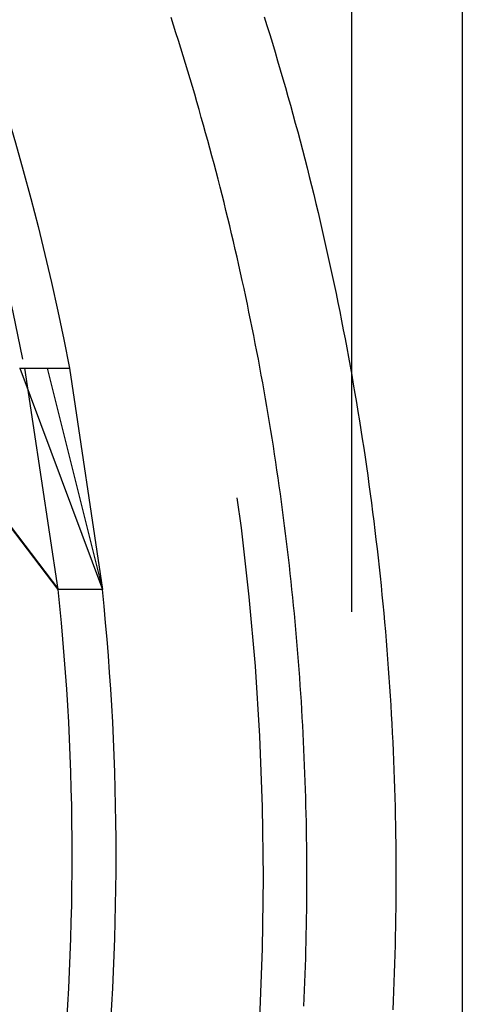
# Model space of a CAD drawing. Extents: x -76 to 604, y -604 to 2000.
# Drawn here: x 57 to 66, y 617 to 639 of the extents above; entities that cross this region are included whole.
import ezdxf

# ---------------------------------------------------------------- set-up
doc = ezdxf.new("R2010")
doc.units = 0
doc.header["$LTSCALE"] = 10
doc.linetypes.add('VERDECKT', pattern=[9.525, 6.35, -3.175])
doc.layers.get('0').update_dxf_attribs({"linetype": 'CONTINUOUS'})
doc.layers.add('HILF', color=2, linetype='CONTINUOUS')

# ---------------------------------------------------------------- blocks, each defined once
blk = doc.blocks.new('A$C6A16ED48')
at = {"color": 1, "linetype": 'VERDECKT', "extrusion": (0, 1, -2e-16)}
for p, q in [((64, 1832.5), (64, 0)), ((53.5821, 631.50407), (57.37694, 626.50407)), ((56.50624, 631.50407), (58.36999, 626.50407)), ((56.60969, 631.50407), (57.3645, 626.50407))]:
    blk.add_line(p, q, dxfattribs=at)
at = {"color": 3, "linetype": 'CONTINUOUS', "extrusion": (0, 1, -2e-16)}
for p, q in [((66.5, 1832.5), (66.5, 0)), ((53.58337, 631.49034), (57.3645, 626.50407)), ((57.12166, 631.50407), (58.36999, 626.50407)), ((57.62851, 631.50407), (58.36999, 626.50407)), ((53.68606, 631.32437), (57.3645, 626.50407)), ((58.36999, 626.50407), (57.3645, 626.50407))]:
    blk.add_line(p, q, dxfattribs=at)
at = {"color": 3}
for points in [[(62.0261, 639.436, 0), (62.0881, 639.237, 0), (62.1494, 639.038, 0), (62.2101, 638.839, 0), (62.2701, 638.639, 0), (62.3295, 638.44, 0), (62.3883, 638.24, 0), (62.4464, 638.04, 0), (62.5039, 637.84, 0), (62.5607, 637.639, 0), (62.6169, 637.439, 0), (62.6725, 637.238, 0), (62.7274, 637.037, 0), (62.7817, 636.836, 0), (62.8354, 636.635, 0), (62.8884, 636.433, 0), (62.9407, 636.232, 0), (62.9924, 636.03, 0), (63.0435, 635.828, 0), (63.0939, 635.626, 0), (63.1437, 635.423, 0), (63.1928, 635.221, 0), (63.2413, 635.018, 0), (63.2892, 634.815, 0), (63.3364, 634.612, 0), (63.3829, 634.409, 0), (63.4288, 634.206, 0), (63.474, 634.002, 0), (63.5186, 633.799, 0), (63.5625, 633.595, 0), (63.6058, 633.391, 0), (63.6484, 633.187, 0), (63.6904, 632.983, 0), (63.7317, 632.779, 0), (63.7724, 632.574, 0), (63.8124, 632.37, 0), (63.8517, 632.165, 0), (63.8904, 631.96, 0), (63.9284, 631.755, 0), (63.9658, 631.55, 0), (64.0025, 631.345, 0), (64.0385, 631.139, 0), (64.0739, 630.934, 0), (64.1087, 630.728, 0), (64.1427, 630.523, 0), (64.1761, 630.317, 0), (64.2089, 630.111, 0), (64.241, 629.905, 0), (64.2724, 629.699, 0), (64.3032, 629.493, 0), (64.3333, 629.286, 0), (64.3627, 629.08, 0), (64.3915, 628.873, 0), (64.4197, 628.667, 0), (64.4471, 628.46, 0), (64.4739, 628.253, 0), (64.5001, 628.046, 0), (64.5255, 627.839, 0), (64.5503, 627.632, 0), (64.5745, 627.425, 0), (64.598, 627.218, 0), (64.6208, 627.01, 0), (64.643, 626.803, 0), (64.6644, 626.596, 0), (64.6853, 626.388, 0), (64.7054, 626.18, 0), (64.7249, 625.973, 0), (64.7438, 625.765, 0), (64.7619, 625.557, 0), (64.7794, 625.349, 0), (64.7963, 625.141, 0), (64.8125, 624.933, 0), (64.828, 624.725, 0), (64.8428, 624.517, 0), (64.857, 624.309, 0), (64.8705, 624.101, 0), (64.8833, 623.893, 0), (64.8955, 623.685, 0), (64.907, 623.476, 0), (64.9178, 623.268, 0), (64.928, 623.06, 0), (64.9375, 622.851, 0), (64.9463, 622.643, 0), (64.9545, 622.434, 0), (64.962, 622.226, 0), (64.9688, 622.017, 0), (64.9749, 621.809, 0), (64.9804, 621.6, 0), (64.9852, 621.392, 0), (64.9894, 621.183, 0), (64.9928, 620.975, 0), (64.9956, 620.766, 0), (64.9978, 620.557, 0), (64.9992, 620.349, 0), (65, 620.14, 0), (65.0001, 619.932, 0), (64.9996, 619.723, 0), (64.9983, 619.514, 0), (64.9964, 619.306, 0), (64.9939, 619.097, 0), (64.9906, 618.888, 0), (64.9867, 618.68, 0), (64.9821, 618.471, 0), (64.9769, 618.263, 0), (64.9709, 618.054, 0), (64.9644, 617.846, 0), (64.9571, 617.637, 0), (64.9492, 617.429, 0), (64.9406, 617.22, 0), (64.9313, 617.012, 0)], [(56.5024, 631.504, 0), (56.5057, 631.504, 0), (56.509, 631.504, 0), (56.5123, 631.504, 0), (56.5156, 631.504, 0), (56.5189, 631.504, 0), (56.5222, 631.504, 0), (56.5256, 631.504, 0), (56.5289, 631.504, 0), (56.5322, 631.504, 0), (56.5355, 631.504, 0), (56.5389, 631.504, 0), (56.5422, 631.504, 0), (56.5455, 631.504, 0), (56.5489, 631.504, 0), (56.5522, 631.504, 0), (56.5555, 631.504, 0), (56.5589, 631.504, 0), (56.5622, 631.504, 0), (56.5656, 631.504, 0), (56.5689, 631.504, 0), (56.5723, 631.504, 0), (56.5756, 631.504, 0), (56.579, 631.504, 0), (56.5823, 631.504, 0), (56.5857, 631.504, 0), (56.589, 631.504, 0), (56.5924, 631.504, 0), (56.5957, 631.504, 0), (56.5991, 631.504, 0), (56.6024, 631.504, 0), (56.6058, 631.504, 0), (56.6091, 631.504, 0), (56.6125, 631.504, 0), (56.6158, 631.504, 0), (56.6192, 631.504, 0), (56.6225, 631.504, 0), (56.6259, 631.504, 0), (56.6292, 631.504, 0), (56.6326, 631.504, 0), (56.6359, 631.504, 0), (56.6393, 631.504, 0), (56.6426, 631.504, 0), (56.6459, 631.504, 0), (56.6493, 631.504, 0), (56.6526, 631.504, 0), (56.656, 631.504, 0), (56.6593, 631.504, 0), (56.6626, 631.504, 0), (56.6659, 631.504, 0), (56.6693, 631.504, 0), (56.6726, 631.504, 0), (56.6759, 631.504, 0), (56.6792, 631.504, 0), (56.6825, 631.504, 0), (56.6858, 631.504, 0), (56.6891, 631.504, 0), (56.6925, 631.504, 0), (56.6958, 631.504, 0), (56.699, 631.504, 0), (56.7023, 631.504, 0), (56.7056, 631.504, 0), (56.7089, 631.504, 0), (56.7122, 631.504, 0), (56.7155, 631.504, 0), (56.7187, 631.504, 0), (56.722, 631.504, 0), (56.7253, 631.504, 0), (56.7285, 631.504, 0), (56.7318, 631.504, 0), (56.735, 631.504, 0), (56.7383, 631.504, 0), (56.7415, 631.504, 0), (56.7447, 631.504, 0), (56.748, 631.504, 0), (56.7512, 631.504, 0), (56.7544, 631.504, 0), (56.7576, 631.504, 0), (56.7608, 631.504, 0), (56.764, 631.504, 0), (56.7672, 631.504, 0), (56.7704, 631.504, 0), (56.7736, 631.504, 0), (56.7767, 631.504, 0), (56.7799, 631.504, 0), (56.7831, 631.504, 0), (56.7862, 631.504, 0), (56.7894, 631.504, 0), (56.7925, 631.504, 0), (56.7956, 631.504, 0), (56.7987, 631.504, 0), (56.8019, 631.504, 0), (56.805, 631.504, 0), (56.8081, 631.504, 0), (56.8112, 631.504, 0), (56.8142, 631.504, 0), (56.8173, 631.504, 0), (56.8204, 631.504, 0), (56.8235, 631.504, 0), (56.8265, 631.504, 0), (56.8295, 631.504, 0), (56.8326, 631.504, 0), (56.8356, 631.504, 0), (56.8386, 631.504, 0), (56.8416, 631.504, 0), (56.8446, 631.504, 0), (56.8476, 631.504, 0), (56.8506, 631.504, 0), (56.8536, 631.504, 0), (56.8565, 631.504, 0), (56.8595, 631.504, 0), (56.8624, 631.504, 0), (56.8654, 631.504, 0), (56.8683, 631.504, 0), (56.8712, 631.504, 0), (56.8741, 631.504, 0), (56.877, 631.504, 0), (56.8799, 631.504, 0), (56.8828, 631.504, 0), (56.8857, 631.504, 0), (56.8886, 631.504, 0), (56.8915, 631.504, 0), (56.8944, 631.504, 0), (56.8973, 631.504, 0), (56.9002, 631.504, 0), (56.9031, 631.504, 0), (56.9061, 631.504, 0), (56.909, 631.504, 0), (56.9119, 631.504, 0), (56.9148, 631.504, 0), (56.9178, 631.504, 0), (56.9207, 631.504, 0), (56.9236, 631.504, 0), (56.9266, 631.504, 0), (56.9295, 631.504, 0), (56.9325, 631.504, 0), (56.9354, 631.504, 0), (56.9384, 631.504, 0), (56.9413, 631.504, 0), (56.9442, 631.504, 0), (56.9472, 631.504, 0), (56.9501, 631.504, 0), (56.9531, 631.504, 0), (56.956, 631.504, 0), (56.959, 631.504, 0), (56.9619, 631.504, 0), (56.9649, 631.504, 0), (56.9679, 631.504, 0), (56.9708, 631.504, 0), (56.9738, 631.504, 0), (56.9767, 631.504, 0), (56.9797, 631.504, 0), (56.9826, 631.504, 0), (56.9856, 631.504, 0), (56.9885, 631.504, 0), (56.9915, 631.504, 0), (56.9944, 631.504, 0), (56.9974, 631.504, 0), (57.0003, 631.504, 0), (57.0033, 631.504, 0), (57.0062, 631.504, 0), (57.0091, 631.504, 0), (57.0121, 631.504, 0), (57.015, 631.504, 0), (57.0179, 631.504, 0), (57.0209, 631.504, 0), (57.0238, 631.504, 0), (57.0267, 631.504, 0), (57.0297, 631.504, 0), (57.0326, 631.504, 0), (57.0355, 631.504, 0), (57.0384, 631.504, 0), (57.0413, 631.504, 0), (57.0442, 631.504, 0), (57.0471, 631.504, 0), (57.0501, 631.504, 0), (57.053, 631.504, 0), (57.0558, 631.504, 0), (57.0587, 631.504, 0), (57.0616, 631.504, 0), (57.0645, 631.504, 0), (57.0674, 631.504, 0), (57.0703, 631.504, 0), (57.0731, 631.504, 0), (57.076, 631.504, 0), (57.0789, 631.504, 0), (57.0817, 631.504, 0), (57.0846, 631.504, 0), (57.0874, 631.504, 0), (57.0902, 631.504, 0), (57.0931, 631.504, 0), (57.0959, 631.504, 0), (57.0987, 631.504, 0), (57.1015, 631.504, 0), (57.1043, 631.504, 0), (57.1072, 631.504, 0), (57.1099, 631.504, 0), (57.1127, 631.504, 0), (57.1155, 631.504, 0), (57.1183, 631.504, 0), (57.1211, 631.504, 0), (57.1238, 631.504, 0), (57.1266, 631.504, 0), (57.1294, 631.504, 0), (57.1321, 631.504, 0), (57.1348, 631.504, 0), (57.1376, 631.504, 0), (57.1403, 631.504, 0), (57.143, 631.504, 0), (57.1457, 631.504, 0), (57.1484, 631.504, 0), (57.1511, 631.504, 0), (57.1538, 631.504, 0), (57.1565, 631.504, 0), (57.1592, 631.504, 0), (57.1618, 631.504, 0), (57.1645, 631.504, 0), (57.1671, 631.504, 0), (57.1698, 631.504, 0), (57.1724, 631.504, 0), (57.175, 631.504, 0), (57.1777, 631.504, 0), (57.1803, 631.504, 0), (57.1829, 631.504, 0), (57.1855, 631.504, 0), (57.188, 631.504, 0), (57.1906, 631.504, 0), (57.1932, 631.504, 0), (57.1957, 631.504, 0), (57.1983, 631.504, 0), (57.2008, 631.504, 0), (57.2034, 631.504, 0), (57.2059, 631.504, 0), (57.2084, 631.504, 0), (57.2109, 631.504, 0), (57.2134, 631.504, 0), (57.2159, 631.504, 0), (57.2184, 631.504, 0), (57.2208, 631.504, 0), (57.2233, 631.504, 0), (57.2257, 631.504, 0), (57.2282, 631.504, 0), (57.2306, 631.504, 0), (57.233, 631.504, 0), (57.2354, 631.504, 0), (57.2378, 631.504, 0), (57.2402, 631.504, 0), (57.2426, 631.504, 0), (57.2449, 631.504, 0), (57.2473, 631.504, 0), (57.2496, 631.504, 0), (57.252, 631.504, 0), (57.2543, 631.504, 0), (57.2566, 631.504, 0), (57.2589, 631.504, 0), (57.2612, 631.504, 0), (57.2634, 631.504, 0), (57.2657, 631.504, 0), (57.268, 631.504, 0), (57.2702, 631.504, 0), (57.2724, 631.504, 0), (57.2747, 631.504, 0), (57.2769, 631.504, 0), (57.2791, 631.504, 0), (57.2813, 631.504, 0), (57.2835, 631.504, 0), (57.2857, 631.504, 0), (57.288, 631.504, 0), (57.2902, 631.504, 0), (57.2924, 631.504, 0), (57.2946, 631.504, 0), (57.2968, 631.504, 0), (57.299, 631.504, 0), (57.3012, 631.504, 0), (57.3034, 631.504, 0), (57.3056, 631.504, 0), (57.3078, 631.504, 0), (57.31, 631.504, 0), (57.3122, 631.504, 0), (57.3144, 631.504, 0), (57.3166, 631.504, 0), (57.3188, 631.504, 0), (57.321, 631.504, 0), (57.3232, 631.504, 0), (57.3254, 631.504, 0), (57.3275, 631.504, 0), (57.3297, 631.504, 0), (57.3319, 631.504, 0), (57.3341, 631.504, 0), (57.3362, 631.504, 0), (57.3384, 631.504, 0), (57.3405, 631.504, 0), (57.3427, 631.504, 0), (57.3448, 631.504, 0), (57.347, 631.504, 0), (57.3491, 631.504, 0), (57.3513, 631.504, 0), (57.3534, 631.504, 0), (57.3555, 631.504, 0), (57.3577, 631.504, 0), (57.3598, 631.504, 0), (57.3619, 631.504, 0), (57.364, 631.504, 0), (57.3661, 631.504, 0), (57.3682, 631.504, 0), (57.3703, 631.504, 0), (57.3724, 631.504, 0), (57.3745, 631.504, 0), (57.3766, 631.504, 0), (57.3786, 631.504, 0), (57.3807, 631.504, 0), (57.3828, 631.504, 0), (57.3848, 631.504, 0), (57.3869, 631.504, 0), (57.3889, 631.504, 0), (57.3909, 631.504, 0), (57.393, 631.504, 0), (57.395, 631.504, 0), (57.397, 631.504, 0), (57.399, 631.504, 0), (57.401, 631.504, 0), (57.403, 631.504, 0), (57.405, 631.504, 0), (57.407, 631.504, 0), (57.409, 631.504, 0), (57.4109, 631.504, 0), (57.4129, 631.504, 0), (57.4148, 631.504, 0), (57.4168, 631.504, 0), (57.4187, 631.504, 0), (57.4206, 631.504, 0), (57.4226, 631.504, 0), (57.4245, 631.504, 0), (57.4264, 631.504, 0), (57.4283, 631.504, 0), (57.4302, 631.504, 0), (57.432, 631.504, 0), (57.4339, 631.504, 0), (57.4358, 631.504, 0), (57.4376, 631.504, 0), (57.4394, 631.504, 0), (57.4413, 631.504, 0), (57.4431, 631.504, 0), (57.4449, 631.504, 0), (57.4467, 631.504, 0), (57.4485, 631.504, 0), (57.4503, 631.504, 0), (57.4521, 631.504, 0), (57.4539, 631.504, 0), (57.4556, 631.504, 0), (57.4574, 631.504, 0), (57.4591, 631.504, 0), (57.4608, 631.504, 0), (57.4626, 631.504, 0), (57.4643, 631.504, 0), (57.466, 631.504, 0), (57.4677, 631.504, 0), (57.4694, 631.504, 0), (57.4711, 631.504, 0), (57.4727, 631.504, 0), (57.4744, 631.504, 0), (57.476, 631.504, 0), (57.4777, 631.504, 0), (57.4793, 631.504, 0), (57.4809, 631.504, 0), (57.4825, 631.504, 0), (57.4841, 631.504, 0), (57.4857, 631.504, 0), (57.4873, 631.504, 0), (57.4889, 631.504, 0), (57.4904, 631.504, 0), (57.492, 631.504, 0), (57.4935, 631.504, 0), (57.4951, 631.504, 0), (57.4966, 631.504, 0), (57.4981, 631.504, 0), (57.4996, 631.504, 0), (57.5011, 631.504, 0), (57.5026, 631.504, 0), (57.5041, 631.504, 0), (57.5055, 631.504, 0), (57.507, 631.504, 0), (57.5084, 631.504, 0), (57.5098, 631.504, 0), (57.5113, 631.504, 0), (57.5127, 631.504, 0), (57.5141, 631.504, 0), (57.5155, 631.504, 0), (57.5168, 631.504, 0), (57.5182, 631.504, 0), (57.5196, 631.504, 0), (57.5209, 631.504, 0), (57.5222, 631.504, 0), (57.5236, 631.504, 0), (57.5249, 631.504, 0), (57.5262, 631.504, 0), (57.5275, 631.504, 0), (57.5288, 631.504, 0), (57.53, 631.504, 0), (57.5313, 631.504, 0), (57.5325, 631.504, 0), (57.5338, 631.504, 0), (57.535, 631.504, 0), (57.5362, 631.504, 0), (57.5374, 631.504, 0), (57.5386, 631.504, 0), (57.5398, 631.504, 0), (57.541, 631.504, 0), (57.5422, 631.504, 0), (57.5434, 631.504, 0), (57.5445, 631.504, 0), (57.5457, 631.504, 0), (57.5469, 631.504, 0), (57.548, 631.504, 0), (57.5492, 631.504, 0), (57.5503, 631.504, 0), (57.5515, 631.504, 0), (57.5526, 631.504, 0), (57.5537, 631.504, 0), (57.5548, 631.504, 0), (57.556, 631.504, 0), (57.5571, 631.504, 0), (57.5582, 631.504, 0), (57.5593, 631.504, 0), (57.5604, 631.504, 0), (57.5615, 631.504, 0), (57.5625, 631.504, 0), (57.5636, 631.504, 0), (57.5647, 631.504, 0), (57.5657, 631.504, 0), (57.5668, 631.504, 0), (57.5678, 631.504, 0), (57.5689, 631.504, 0), (57.5699, 631.504, 0), (57.5709, 631.504, 0), (57.5719, 631.504, 0), (57.5729, 631.504, 0), (57.5739, 631.504, 0), (57.5749, 631.504, 0), (57.5759, 631.504, 0), (57.5769, 631.504, 0), (57.5779, 631.504, 0), (57.5788, 631.504, 0), (57.5798, 631.504, 0), (57.5807, 631.504, 0), (57.5817, 631.504, 0), (57.5826, 631.504, 0), (57.5835, 631.504, 0), (57.5845, 631.504, 0), (57.5854, 631.504, 0), (57.5863, 631.504, 0), (57.5872, 631.504, 0), (57.588, 631.504, 0), (57.5889, 631.504, 0), (57.5898, 631.504, 0), (57.5906, 631.504, 0), (57.5915, 631.504, 0), (57.5923, 631.504, 0), (57.5931, 631.504, 0), (57.594, 631.504, 0), (57.5948, 631.504, 0), (57.5956, 631.504, 0), (57.5964, 631.504, 0), (57.5972, 631.504, 0), (57.5979, 631.504, 0), (57.5987, 631.504, 0), (57.5995, 631.504, 0), (57.6002, 631.504, 0), (57.601, 631.504, 0), (57.6017, 631.504, 0), (57.6024, 631.504, 0), (57.6031, 631.504, 0), (57.6038, 631.504, 0), (57.6045, 631.504, 0), (57.6052, 631.504, 0), (57.6058, 631.504, 0), (57.6065, 631.504, 0), (57.6071, 631.504, 0), (57.6078, 631.504, 0), (57.6084, 631.504, 0), (57.609, 631.504, 0), (57.6096, 631.504, 0), (57.6102, 631.504, 0), (57.6108, 631.504, 0), (57.6114, 631.504, 0), (57.612, 631.504, 0), (57.6125, 631.504, 0), (57.6131, 631.504, 0), (57.6136, 631.504, 0), (57.6141, 631.504, 0), (57.6147, 631.504, 0), (57.6152, 631.504, 0), (57.6157, 631.504, 0), (57.6162, 631.504, 0), (57.6166, 631.504, 0), (57.6171, 631.504, 0), (57.6176, 631.504, 0), (57.618, 631.504, 0), (57.6185, 631.504, 0), (57.6189, 631.504, 0), (57.6193, 631.504, 0), (57.6197, 631.504, 0), (57.6201, 631.504, 0), (57.6205, 631.504, 0), (57.6209, 631.504, 0), (57.6213, 631.504, 0), (57.6216, 631.504, 0), (57.622, 631.504, 0), (57.6223, 631.504, 0), (57.6227, 631.504, 0), (57.623, 631.504, 0), (57.6233, 631.504, 0), (57.6236, 631.504, 0), (57.6239, 631.504, 0), (57.6242, 631.504, 0), (57.6245, 631.504, 0), (57.6247, 631.504, 0), (57.625, 631.504, 0), (57.6252, 631.504, 0), (57.6255, 631.504, 0), (57.6257, 631.504, 0), (57.6259, 631.504, 0), (57.6261, 631.504, 0), (57.6263, 631.504, 0), (57.6265, 631.504, 0), (57.6267, 631.504, 0), (57.6269, 631.504, 0), (57.6271, 631.504, 0), (57.6272, 631.504, 0), (57.6274, 631.504, 0), (57.6275, 631.504, 0), (57.6276, 631.504, 0), (57.6278, 631.504, 0), (57.6279, 631.504, 0), (57.628, 631.504, 0), (57.6281, 631.504, 0), (57.6282, 631.504, 0), (57.6282, 631.504, 0), (57.6283, 631.504, 0), (57.6284, 631.504, 0), (57.6284, 631.504, 0), (57.6284, 631.504, 0), (57.6285, 631.504, 0), (57.6285, 631.504, 0), (57.6285, 631.504, 0), (57.6285, 631.504, 0)]]:
    blk.add_polyline3d(points, dxfattribs=at)
at = {"color": 1}
blk.add_polyline3d([(62.9228, 617.093, 0), (62.9309, 617.274, 0), (62.9385, 617.455, 0), (62.9455, 617.636, 0), (62.9521, 617.817, 0), (62.9581, 617.998, 0), (62.9636, 618.18, 0), (62.9686, 618.361, 0), (62.973, 618.542, 0), (62.977, 618.723, 0), (62.9804, 618.904, 0), (62.9833, 619.086, 0), (62.9857, 619.267, 0), (62.9875, 619.448, 0), (62.9889, 619.63, 0), (62.9897, 619.811, 0), (62.9899, 619.992, 0), (62.9897, 620.173, 0), (62.989, 620.355, 0), (62.9877, 620.536, 0), (62.9859, 620.717, 0), (62.9836, 620.898, 0), (62.9807, 621.08, 0), (62.9773, 621.261, 0), (62.9734, 621.442, 0), (62.969, 621.623, 0), (62.9641, 621.805, 0), (62.9587, 621.986, 0), (62.9527, 622.167, 0), (62.9462, 622.348, 0), (62.9392, 622.529, 0), (62.9316, 622.71, 0), (62.9236, 622.891, 0), (62.915, 623.072, 0), (62.9059, 623.253, 0), (62.8963, 623.434, 0), (62.8861, 623.615, 0), (62.8754, 623.796, 0), (62.8643, 623.977, 0), (62.8525, 624.158, 0), (62.8403, 624.339, 0), (62.8276, 624.52, 0), (62.8143, 624.701, 0), (62.8005, 624.881, 0), (62.7862, 625.062, 0), (62.7714, 625.243, 0), (62.756, 625.423, 0), (62.7401, 625.604, 0), (62.7238, 625.784, 0), (62.7069, 625.965, 0), (62.6894, 626.145, 0), (62.6715, 626.326, 0), (62.653, 626.506, 0), (62.634, 626.686, 0), (62.6146, 626.866, 0), (62.5945, 627.046, 0), (62.574, 627.226, 0), (62.553, 627.406, 0), (62.5314, 627.586, 0), (62.5093, 627.766, 0), (62.4867, 627.946, 0), (62.4636, 628.126, 0), (62.44, 628.306, 0), (62.4158, 628.485, 0), (62.3912, 628.665, 0), (62.366, 628.844, 0), (62.3403, 629.023, 0), (62.3141, 629.203, 0), (62.2874, 629.382, 0), (62.2601, 629.561, 0), (62.2324, 629.74, 0), (62.2041, 629.919, 0), (62.1753, 630.098, 0), (62.146, 630.277, 0), (62.1162, 630.456, 0), (62.0859, 630.634, 0), (62.055, 630.813, 0), (62.0237, 630.991, 0), (61.9918, 631.17, 0), (61.9594, 631.348, 0), (61.9266, 631.526, 0), (61.8931, 631.704, 0), (61.8592, 631.882, 0), (61.8248, 632.06, 0), (61.7899, 632.238, 0), (61.7544, 632.415, 0), (61.7184, 632.593, 0), (61.682, 632.77, 0), (61.645, 632.947, 0), (61.6075, 633.125, 0), (61.5695, 633.302, 0), (61.531, 633.479, 0), (61.4919, 633.656, 0), (61.4524, 633.832, 0), (61.4124, 634.009, 0), (61.3718, 634.186, 0), (61.3308, 634.362, 0), (61.2892, 634.538, 0), (61.2472, 634.714, 0), (61.2046, 634.89, 0), (61.1615, 635.066, 0), (61.118, 635.242, 0), (61.0739, 635.418, 0), (61.0293, 635.593, 0), (60.9842, 635.768, 0), (60.9386, 635.944, 0), (60.8926, 636.119, 0), (60.846, 636.294, 0), (60.7989, 636.469, 0), (60.7513, 636.643, 0), (60.7032, 636.818, 0), (60.6546, 636.992, 0), (60.6055, 637.166, 0), (60.5559, 637.341, 0), (60.5059, 637.515, 0), (60.4553, 637.688, 0), (60.4042, 637.862, 0), (60.3526, 638.035, 0), (60.3006, 638.209, 0), (60.248, 638.382, 0), (60.1949, 638.555, 0), (60.1414, 638.728, 0), (60.0873, 638.901, 0), (60.0328, 639.073, 0), (59.9778, 639.246, 0), (59.9222, 639.418, 0)], dxfattribs=at)
at = {"color": 1, "linetype": 'VERDECKT'}
blk.add_circle((0, 620), 62, dxfattribs=at)
at = {"color": 3, "linetype": 'CONTINUOUS', "extrusion": (0, -2e-16, -1)}
for radius, start, end in [(58, 9.1, 169.0673389), (57, 173.957672, 186.042328)]:
    blk.add_arc((-0.68117, 620.50407), radius, start, end, dxfattribs=at)
at = {"color": 1, "linetype": 'VERDECKT', "extrusion": (0, -2e-16, -1)}
blk.add_arc((-0.68117, 620.50407), 57, 9.1, 168.873112, dxfattribs=at)
at = {"color": 3, "linetype": 'CONTINUOUS'}
blk.add_arc((0.68117, 620.50407), 58, 354.0622275, 5.9377725, dxfattribs=at)

msp = doc.modelspace()

# ---------------------------------------------------------------- block references
at = {"layer": 'HILF'}
msp.add_blockref('A$C6A16ED48', (0, 0), dxfattribs=at)

doc.saveas('drawing.dxf')
